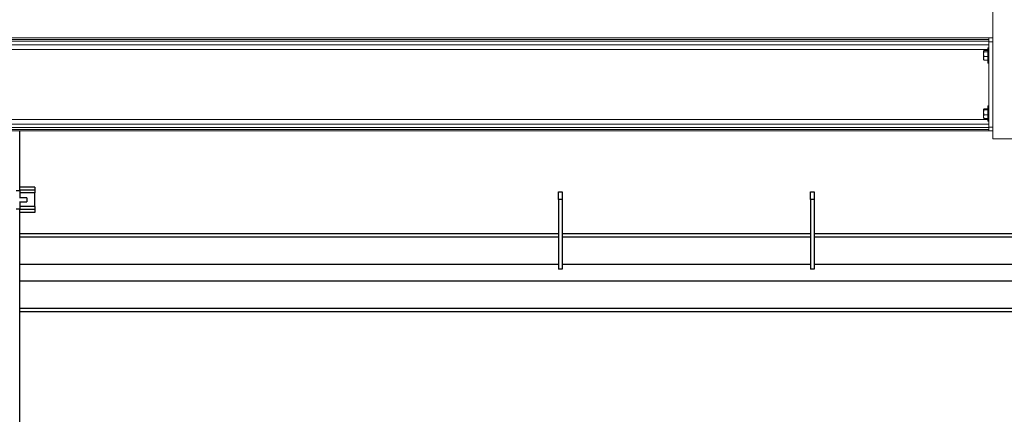
# Model space of a CAD drawing. Units: inches. Extents: x 0 to 2884, y 0 to 1916.
# Drawn here: x 421 to 485, y 172 to 197 of the extents above; entities that cross this region are included whole.
import ezdxf

# ---------------------------------------------------------------- set-up
doc = ezdxf.new("R2010")
doc.units = ezdxf.units.IN
doc.header["$LTSCALE"] = 96
doc.header["$MEASUREMENT"] = 0
doc.layers.add('GREEN', color=2, linetype='Continuous')

# ---------------------------------------------------------------- blocks, each defined once
blk = doc.blocks.new('60KM-02')
for p, q in [((421.265, 186.207), (421.265, 190.063)), ((421.303, 186.207), (421.043, 186.207)), ((422.25, 186.439), (421.265, 186.439)), ((422.25, 186.252), (421.265, 186.252)), ((422.25, 186.251), (421.265, 186.251)), ((421.303, 185.752), (421.303, 186.207)), ((422.25, 186.064), (421.303, 186.064)), ((422.25, 186.439), (422.25, 186.252)), ((422.25, 186.252), (422.25, 186.251)), ((422.25, 186.251), (422.25, 186.064)), ((422.25, 185.189), (422.25, 186.064)), ((456, 185.642), (456, 186.142)), ((456, 186.142), (456.25, 186.142)), ((456.25, 186.142), (456.25, 185.642)), ((472.25, 185.642), (472.25, 186.142)), ((472.25, 186.142), (472.5, 186.142)), ((472.5, 186.142), (472.5, 185.642)), ((421.72, 185.752), (421.247, 185.752)), ((421.247, 185.502), (421.72, 185.502)), ((421.303, 185.047), (421.303, 185.502)), ((421.72, 185.752), (421.72, 185.502)), ((456, 185.642), (456, 181.142)), ((456.25, 185.642), (456, 185.642)), ((456.25, 185.642), (456.25, 181.142)), ((472.25, 185.642), (472.25, 181.142)), ((472.5, 185.642), (472.25, 185.642)), ((472.5, 185.642), (472.5, 181.142)), ((421.043, 185.047), (421.303, 185.047)), ((421.265, 153.86), (421.265, 185.047)), ((422.25, 185.002), (421.265, 185.002)), ((422.25, 185.001), (421.265, 185.001)), ((422.25, 184.814), (421.265, 184.814)), ((422.25, 185.189), (421.303, 185.189)), ((422.25, 185.189), (422.25, 185.002)), ((422.25, 185.002), (422.25, 185.001)), ((422.25, 185.001), (422.25, 184.814)), ((421.265, 183.457), (456, 183.457)), ((421.265, 183.237), (456, 183.237)), ((456.25, 183.457), (472.25, 183.457)), ((456.25, 183.237), (472.25, 183.237)), ((472.5, 183.457), (530.25, 183.457)), ((472.5, 183.237), (530.25, 183.237)), ((421.265, 181.469), (456, 181.469)), ((456.25, 181.142), (456, 181.142)), ((456.25, 181.469), (472.25, 181.469)), ((472.5, 181.142), (472.25, 181.142)), ((472.5, 181.469), (530.25, 181.469)), ((421.265, 180.409), (530.25, 180.409)), ((421.265, 178.641), (530.25, 178.641)), ((421.265, 178.421), (530.25, 178.421))]:
    blk.add_line(p, q)
at = {"layer": 'GREEN', "linetype": 'Continuous', "lineweight": 15}
for p, q in [((484, 237.188), (484, 189.562)), ((402.3, 196.062), (483.75, 196.062)), ((402.3, 195.964), (483.75, 195.964)), ((402.3, 195.846), (483.75, 195.846)), ((402.3, 195.618), (483.75, 195.618)), ((483.75, 196.062), (484, 196.062)), ((483.75, 195.813), (483.75, 196.062)), ((484, 195.813), (483.75, 195.813)), ((483.75, 190.312), (483.75, 195.813)), ((484, 190.312), (484, 195.813)), ((402.363, 195.322), (483.687, 195.322)), ((483.424, 195.226), (483.419, 195.219)), ((483.419, 195.211), (483.419, 195.219)), ((483.419, 195.211), (483.419, 195.018)), ((483.419, 195.018), (483.419, 194.744)), ((483.687, 195.249), (483.444, 195.249)), ((483.687, 195.173), (483.444, 195.173)), ((483.75, 195.437), (483.687, 195.437)), ((483.687, 195.364), (483.687, 195.437)), ((483.687, 194.438), (483.687, 195.364)), ((483.419, 194.744), (483.419, 194.656)), ((483.419, 194.656), (483.424, 194.649)), ((483.687, 194.862), (483.444, 194.862)), ((483.687, 194.626), (483.444, 194.626)), ((483.687, 194.438), (483.75, 194.438)), ((483.424, 191.476), (483.419, 191.469)), ((483.419, 191.461), (483.419, 191.469)), ((483.419, 191.461), (483.419, 191.268)), ((483.419, 191.268), (483.419, 190.994)), ((483.687, 191.499), (483.444, 191.499)), ((483.687, 191.423), (483.444, 191.423)), ((483.687, 191.112), (483.444, 191.112)), ((483.75, 191.687), (483.687, 191.687)), ((483.687, 191.614), (483.687, 191.687)), ((483.687, 190.688), (483.687, 191.614)), ((402.3, 190.507), (483.75, 190.507)), ((402.363, 190.803), (483.687, 190.803)), ((483.419, 190.994), (483.419, 190.906)), ((483.419, 190.906), (483.424, 190.899)), ((483.687, 190.876), (483.444, 190.876)), ((483.687, 190.688), (483.75, 190.688)), ((402.3, 190.279), (483.75, 190.279)), ((402.3, 190.161), (483.75, 190.161)), ((402.3, 190.063), (483.75, 190.063)), ((483.75, 190.312), (484, 190.312)), ((483.75, 190.063), (483.75, 190.312)), ((484, 190.063), (483.75, 190.063)), ((484, 189.562), (485.5, 189.562))]:
    blk.add_line(p, q, dxfattribs=at)
for points, knots in [([(483.419, 195.211), (483.419, 195.214), (483.421, 195.227), (483.434, 195.239), (483.444, 195.249)], [0, 0, 0, 0, 0.236635, 1, 1, 1, 1]), ([(483.444, 195.173), (483.441, 195.176), (483.426, 195.188), (483.422, 195.201), (483.419, 195.211)], [0, 0, 0, 0, 0.217007, 1, 1, 1, 1]), ([(483.419, 195.018), (483.419, 195.021), (483.419, 195.074), (483.432, 195.125), (483.444, 195.173)], [0, 0, 0, 0, 0.070214, 1, 1, 1, 1]), ([(483.444, 194.862), (483.437, 194.887), (483.423, 194.938), (483.42, 194.991), (483.419, 195.018)], [0, 0, 0, 0, 0.495458, 1, 1, 1, 1]), ([(483.419, 194.744), (483.419, 194.747), (483.419, 194.787), (483.432, 194.826), (483.444, 194.862)], [0, 0, 0, 0, 0.070263, 1, 1, 1, 1]), ([(483.444, 194.626), (483.437, 194.646), (483.423, 194.684), (483.42, 194.724), (483.419, 194.744)], [0, 0, 0, 0, 0.495452, 1, 1, 1, 1]), ([(483.427, 194.649), (483.429, 194.644), (483.432, 194.636), (483.441, 194.629), (483.444, 194.626)], [0, 0, 0, 0, 0.634888, 1, 1, 1, 1]), ([(483.419, 191.461), (483.419, 191.464), (483.421, 191.477), (483.434, 191.489), (483.444, 191.499)], [0, 0, 0, 0, 0.236635, 1, 1, 1, 1]), ([(483.444, 191.423), (483.441, 191.426), (483.426, 191.438), (483.422, 191.451), (483.419, 191.461)], [0, 0, 0, 0, 0.217007, 1, 1, 1, 1]), ([(483.419, 191.268), (483.419, 191.271), (483.419, 191.324), (483.432, 191.375), (483.444, 191.423)], [0, 0, 0, 0, 0.070214, 1, 1, 1, 1]), ([(483.444, 191.112), (483.437, 191.137), (483.423, 191.188), (483.42, 191.241), (483.419, 191.268)], [0, 0, 0, 0, 0.495444, 1, 1, 1, 1]), ([(483.419, 190.994), (483.419, 190.997), (483.419, 191.037), (483.432, 191.076), (483.444, 191.112)], [0, 0, 0, 0, 0.070262, 1, 1, 1, 1]), ([(483.444, 190.876), (483.437, 190.896), (483.423, 190.934), (483.42, 190.974), (483.419, 190.994)], [0, 0, 0, 0, 0.495452, 1, 1, 1, 1]), ([(483.427, 190.899), (483.429, 190.894), (483.432, 190.886), (483.441, 190.879), (483.444, 190.876)], [0, 0, 0, 0, 0.634888, 1, 1, 1, 1])]:
    blk.add_open_spline(points, degree=3, knots=knots, dxfattribs=at)

msp = doc.modelspace()

# ---------------------------------------------------------------- block references
msp.add_blockref('60KM-02', (0, 0))

doc.saveas('drawing.dxf')
